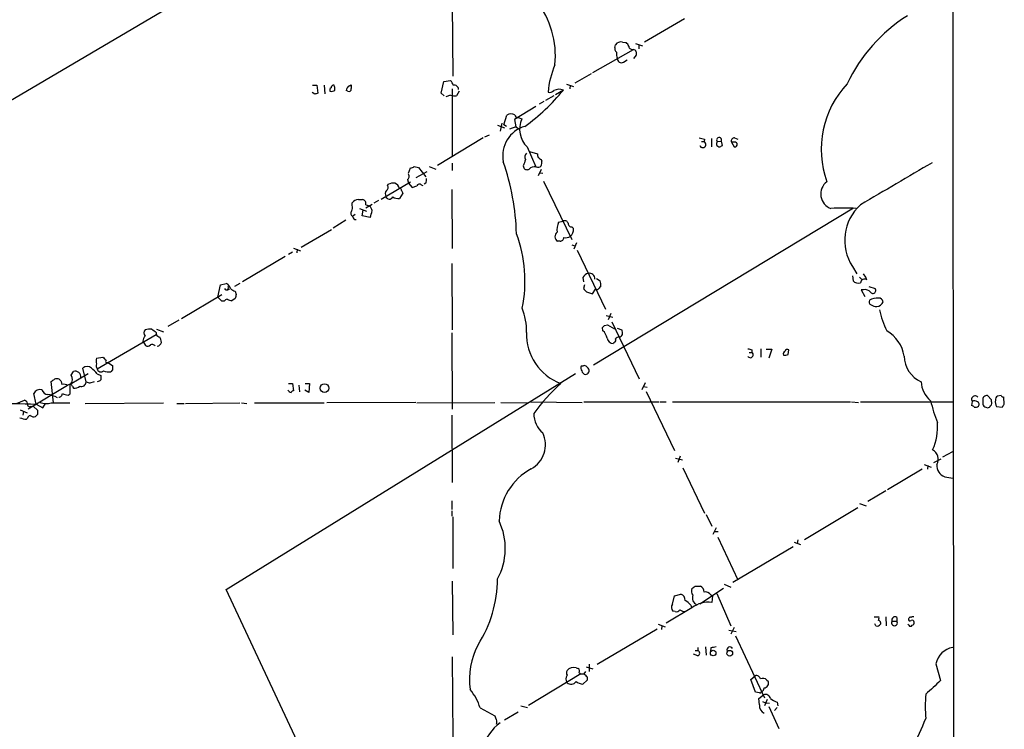
# Model space of a CAD drawing. Extents: x 0 to 1022, y 21 to 830.
# Drawn here: x 680 to 839, y 215 to 329 of the extents above; entities that cross this region are included whole.
import ezdxf

# ---------------------------------------------------------------- set-up
doc = ezdxf.new("R2010")
doc.units = 0
doc.header["$MEASUREMENT"] = 0
doc.layers.add('MAIN', color=5, linetype='CONTINUOUS')

msp = doc.modelspace()

# ---------------------------------------------------------------- linework, layer by layer
at = {"layer": 'MAIN'}
for p, q in [((671.6607, 312.1659), (730.504, 346.7946)), ((749.8927, 331.9779), (749.9773, 320.2939)), ((787.2307, 329.5226), (780.796, 325.7973)), ((772.4987, 320.8866), (779.018, 324.6119)), ((776.0547, 324.9506), (776.1393, 325.3739)), ((777.24, 325.7973), (777.8327, 325.7126)), ((779.3567, 325.5433), (780.4573, 325.2046)), ((779.8647, 325.3739), (779.8647, 324.6966)), ((777.4093, 322.5799), (778.002, 322.9186)), ((779.4413, 323.6806), (779.018, 323.1726)), ((772.2447, 320.7173), (769.62, 319.1933)), ((727.456, 318.8546), (728.1333, 318.8546)), ((728.1333, 318.8546), (728.3027, 317.5846)), ((729.3187, 318.8546), (729.4033, 317.4999)), ((733.3827, 318.7699), (733.6367, 318.9393)), ((748.1147, 317.5846), (748.538, 319.4473)), ((748.538, 319.4473), (749.6387, 319.6166)), ((749.8927, 318.2619), (749.8927, 307.3399)), ((767.7573, 318.0926), (766.4873, 317.3306)), ((768.2653, 319.0239), (769.366, 318.6853)), ((768.858, 318.8546), (768.7733, 318.2619)), ((727.7947, 317.4153), (727.3713, 317.6693)), ((733.1287, 317.9233), (732.8747, 318.0079)), ((748.6227, 317.1613), (748.1147, 317.5846)), ((749.6387, 317.2459), (748.8767, 316.9919)), ((750.9933, 317.9233), (750.57, 317.1613)), ((766.2333, 317.1613), (764.8787, 316.3993)), ((763.3547, 315.4679), (759.8833, 313.3513)), ((764.6247, 316.2299), (763.8627, 315.8066)), ((758.19, 312.5046), (758.698, 314.0286)), ((759.8833, 313.3513), (760.1373, 312.1659)), ((760.476, 313.6899), (761.0687, 313.4359)), ((757.174, 312.4199), (758.2747, 311.9966)), ((757.8513, 312.7586), (757.5973, 311.4886)), ((758.6133, 312.2506), (758.19, 312.5046)), ((760.1373, 312.1659), (759.1213, 311.8273)), ((760.1373, 312.1659), (760.73, 311.8273)), ((754.888, 310.3879), (747.522, 305.9853)), ((755.142, 310.5573), (755.904, 310.8959)), ((790.448, 310.2186), (790.3633, 309.7953)), ((791.5487, 310.3033), (791.5487, 308.9486)), ((795.274, 310.3879), (795.782, 310.2186)), ((761.9153, 308.9486), (763.3547, 305.7313)), ((789.94, 309.7953), (790.3633, 309.7953)), ((792.3953, 309.2026), (792.734, 308.9486)), ((792.48, 309.7953), (793.1573, 309.8799)), ((793.3267, 309.2026), (793.1573, 309.8799)), ((794.766, 309.7106), (795.1893, 308.9486)), ((795.4433, 309.7106), (794.766, 309.7106)), ((762.3387, 308.1866), (763.6087, 307.8479)), ((742.8653, 304.7153), (743.204, 305.5619)), ((743.7967, 305.8159), (744.474, 305.6466)), ((744.474, 305.6466), (745.6593, 304.1226)), ((746.1673, 305.8159), (747.268, 305.3926)), ((749.8927, 306.3239), (749.8927, 305.1386)), ((761.3227, 305.9006), (761.4073, 305.5619)), ((764.2013, 306.9166), (764.286, 306.6626)), ((745.8287, 304.9693), (744.0507, 303.9533)), ((764.2013, 305.3079), (763.6933, 304.2919)), ((763.8627, 304.7999), (764.4553, 304.7153)), ((738.4627, 300.5666), (743.204, 303.3606)), ((739.4787, 302.7679), (739.648, 302.9373)), ((742.696, 303.6993), (742.8653, 303.1066)), ((742.8653, 303.1066), (743.458, 302.4293)), ((743.458, 302.4293), (744.22, 302.6833)), ((744.8973, 302.8526), (745.1513, 302.7679)), ((745.6593, 303.1066), (745.4053, 302.9373)), ((764.54, 303.4453), (769.112, 294.0473)), ((741.934, 301.4979), (741.426, 300.6513)), ((741.7647, 301.9213), (741.934, 301.4979)), ((749.808, 302.0906), (749.8927, 292.6079)), ((733.806, 299.5506), (733.806, 299.9739)), ((734.822, 300.4819), (735.4993, 300.4819)), ((737.0233, 299.7199), (736.0073, 299.1273)), ((736.0073, 299.6353), (736.6, 299.4659)), ((738.0393, 300.3126), (737.2773, 299.8893)), ((814.4087, 299.1273), (772.5833, 273.8966)), ((734.314, 298.1113), (733.8907, 297.7726)), ((734.9913, 299.0426), (736.092, 298.6193)), ((735.4147, 297.8573), (735.584, 298.7886)), ((736.6847, 297.6033), (735.4147, 297.8573)), ((732.79, 297.1799), (730.758, 295.9099)), ((766.9953, 296.8413), (767.6727, 297.0106)), ((769.112, 296.0793), (769.366, 295.8253)), ((725.5933, 292.8619), (730.504, 295.6559)), ((767.2493, 293.7933), (766.826, 293.7933)), ((769.112, 293.2006), (769.62, 293.0313)), ((769.874, 293.5393), (769.4507, 292.5233)), ((723.0533, 291.3379), (716.1953, 287.2739)), ((724.2387, 292.0153), (723.5613, 291.6766)), ((724.408, 292.6926), (725.5087, 292.2693)), ((725.0007, 292.5233), (724.916, 291.9306)), ((769.9587, 292.3539), (774.5307, 282.8713)), ((749.808, 290.2373), (749.8927, 279.5693)), ((814.2393, 289.7293), (814.9167, 288.5439)), ((814.2393, 288.2053), (814.324, 287.4433)), ((815.34, 288.0359), (815.7633, 287.6126)), ((816.356, 288.0359), (816.0173, 288.5439)), ((816.5253, 287.6126), (816.356, 288.0359)), ((712.216, 284.8186), (712.6393, 286.7659)), ((712.6393, 286.7659), (713.5707, 287.0199)), ((715.772, 287.0199), (714.9253, 286.5119)), ((770.89, 287.9513), (770.9747, 287.2739)), ((771.144, 286.7659), (770.9747, 286.1733)), ((773.0913, 287.7819), (773.684, 287.4433)), ((816.864, 286.5119), (817.88, 286.1733)), ((706.374, 281.3473), (712.8933, 285.2419)), ((713.8247, 286.0886), (714.0787, 286.0886)), ((713.8247, 286.0039), (714.0787, 286.0886)), ((715.01, 285.7499), (715.1793, 285.2419)), ((771.4827, 285.6653), (772.414, 285.3266)), ((772.414, 285.3266), (772.922, 286.0886)), ((773.2607, 286.0039), (772.922, 286.0886)), ((816.0173, 286.0039), (815.594, 286.0039)), ((815.594, 286.0039), (816.1867, 284.9033)), ((712.8933, 284.1413), (712.216, 284.8186)), ((713.232, 284.1413), (712.8933, 284.1413)), ((715.01, 284.5646), (714.502, 284.2259)), ((774.6153, 281.8553), (775.716, 281.6013)), ((775.3773, 282.1939), (774.954, 281.1779)), ((705.9507, 281.0933), (704.1727, 280.0773)), ((774.3613, 280.2466), (774.8693, 280.3313)), ((774.8693, 280.3313), (775.97, 279.7386)), ((775.5467, 280.8393), (779.9493, 271.6953)), ((692.8273, 273.3039), (702.31, 278.8073)), ((702.31, 279.1459), (702.31, 278.8073)), ((702.3947, 279.6539), (703.4953, 279.2306)), ((749.808, 279.0613), (749.8927, 266.7846)), ((774.1073, 279.3999), (774.0227, 279.9079)), ((776.3933, 279.8233), (777.1553, 279.5693)), ((700.1933, 277.7066), (700.6167, 277.0293)), ((775.8853, 277.5373), (775.8007, 277.3679)), ((797.6447, 275.9286), (798.068, 275.9286)), ((798.068, 276.3519), (798.068, 275.9286)), ((799.5073, 276.5213), (799.5073, 275.1666)), ((800.354, 276.4366), (801.2853, 276.4366)), ((801.2853, 276.4366), (800.7773, 274.9973)), ((803.91, 275.5899), (803.9947, 276.3519)), ((692.7427, 274.9973), (693.7587, 275.1666)), ((694.5207, 274.3199), (695.2827, 273.8119)), ((691.388, 272.4573), (688.5093, 270.7639)), ((688.6787, 272.2879), (689.0173, 272.8806)), ((691.0493, 271.1873), (690.5413, 273.3886)), ((692.8273, 272.4573), (693.42, 272.2033)), ((695.2827, 273.1346), (695.0287, 272.7959)), ((713.5707, 237.8286), (769.7047, 272.5419)), ((770.89, 273.7273), (770.636, 273.7273)), ((688.086, 270.5946), (681.736, 266.7846)), ((685.8, 267.8006), (685.4613, 271.2719)), ((687.07, 271.2719), (687.1547, 270.7639)), ((691.7267, 271.0179), (692.404, 271.2719)), ((723.5613, 270.9333), (724.2387, 270.9333)), ((724.2387, 270.9333), (724.408, 269.7479)), ((725.2547, 270.6793), (725.3393, 269.5786)), ((726.2707, 270.9333), (726.948, 270.9333)), ((726.948, 270.9333), (726.8633, 269.4939)), ((780.8807, 271.0179), (780.3727, 269.9173)), ((683.006, 267.6313), (682.6673, 269.3246)), ((688.1707, 269.0706), (688.5093, 269.2399)), ((688.848, 270.4253), (689.0173, 270.1713)), ((726.8633, 269.4939), (726.186, 269.8326)), ((780.6267, 270.4253), (781.2193, 270.3406)), ((781.05, 269.6633), (785.622, 260.1806)), ((679.8733, 267.7159), (681.1433, 268.2239)), ((683.006, 267.6313), (684.1067, 267.0386)), ((684.1067, 267.0386), (684.53, 267.7159)), ((685.4613, 267.8006), (688.4247, 267.8006)), ((690.88, 267.7159), (703.4953, 267.8006)), ((705.612, 267.7159), (706.7973, 267.7159)), ((707.0513, 267.7159), (715.772, 267.8006)), ((716.026, 267.8006), (716.8727, 267.7159)), ((718.1427, 267.8006), (729.3187, 267.8006)), ((744.0507, 267.8853), (729.742, 267.8006)), ((744.22, 267.8006), (756.7507, 267.8853)), ((757.682, 267.8853), (762, 267.8006)), ((762.508, 267.9699), (770.8053, 267.8853)), ((771.0593, 267.9699), (783.082, 267.9699)), ((783.2513, 267.9699), (784.2673, 267.9699)), ((785.2833, 267.9699), (813.9007, 267.9699)), ((814.07, 267.9699), (815.1707, 267.8853)), ((815.5093, 267.9699), (830.326, 267.9699)), ((833.4587, 268.0546), (833.374, 267.3773)), ((835.152, 268.2239), (835.152, 267.6313)), ((836.5913, 268.3086), (835.914, 268.9859)), ((836.5913, 268.0546), (836.5913, 268.3086)), ((838.1153, 268.9859), (837.5227, 268.9013)), ((838.6233, 267.6313), (838.5387, 268.7319)), ((680.466, 266.6999), (681.5667, 266.1919)), ((680.974, 266.4459), (680.8893, 265.8533)), ((682.244, 267.2926), (682.5827, 267.2079)), ((682.5827, 267.2079), (683.26, 266.6153)), ((683.26, 265.9379), (682.9213, 265.5993)), ((749.808, 265.8533), (749.8927, 255.0159)), ((835.66, 267.1233), (835.914, 267.0386)), ((837.3533, 267.2079), (838.2847, 267.1233)), ((681.6513, 265.3453), (681.482, 265.1759)), ((828.7173, 259.1646), (830.326, 260.0113)), ((785.7913, 258.9106), (786.892, 258.6566)), ((786.5533, 259.2493), (786.13, 258.2333)), ((827.278, 258.2333), (828.4633, 258.8259)), ((786.9767, 257.3866), (790.448, 250.1053)), ((825.4153, 257.1326), (819.8273, 253.8306)), ((825.754, 257.8946), (826.8547, 257.4713)), ((826.3467, 257.7253), (826.262, 257.1326)), ((829.056, 255.9473), (830.326, 255.6933)), ((819.5733, 253.6613), (816.6947, 251.9679)), ((749.808, 252.0526), (749.808, 250.6979)), ((815.34, 251.6293), (816.4407, 251.2906)), ((749.808, 250.4439), (749.808, 249.5973)), ((815.086, 250.9519), (806.5347, 245.7873)), ((749.9773, 249.5126), (749.9773, 241.2153)), ((790.702, 249.8513), (791.6333, 247.9886)), ((792.3107, 247.7346), (791.8027, 246.6339)), ((792.0567, 247.1419), (792.6493, 247.1419)), ((792.5647, 246.2106), (795.782, 239.3526)), ((804.8413, 245.4486), (805.8573, 245.0253)), ((805.434, 245.7873), (805.3493, 245.1946)), ((804.672, 244.6866), (795.02, 238.9293)), ((749.8927, 239.1833), (749.9773, 230.5473)), ((730.6733, 201.2526), (713.5707, 237.8286)), ((788.924, 238.3366), (789.7707, 238.3366)), ((793.496, 237.9979), (789.686, 235.4579)), ((793.5807, 238.6753), (794.6813, 238.1673)), ((785.2833, 235.4579), (785.622, 236.8126)), ((785.622, 236.8126), (786.638, 237.0666)), ((791.464, 236.9819), (791.718, 236.8126)), ((791.718, 236.8126), (791.6333, 235.7119)), ((792.3953, 237.1513), (794.6813, 231.9866)), ((788.416, 234.8653), (784.2673, 232.4099)), ((785.7067, 234.2726), (785.368, 234.3573)), ((788.2467, 235.2886), (788.3313, 234.8653)), ((817.7107, 233.4259), (818.4727, 233.4259)), ((819.5733, 233.4259), (819.658, 231.9866)), ((820.5893, 232.7486), (821.3513, 232.7486)), ((821.3513, 233.3413), (821.3513, 232.7486)), ((823.2987, 233.1719), (823.214, 233.0873)), ((773.176, 225.8059), (782.828, 231.4786)), ((782.9973, 232.2406), (784.098, 231.8173)), ((783.59, 231.9866), (783.5053, 231.3939)), ((794.3427, 231.3093), (795.528, 231.0553)), ((795.1893, 231.7326), (794.6813, 230.6319)), ((817.9647, 231.9866), (817.7953, 232.3253)), ((818.7267, 232.4946), (818.7267, 232.2406)), ((823.2987, 232.0713), (823.1293, 232.2406)), ((795.4433, 230.3779), (800.1, 220.3873)), ((788.924, 228.0073), (789.3473, 228.0073)), ((789.3473, 228.5153), (789.3473, 228.0073)), ((790.6173, 228.5999), (790.702, 227.2453)), ((791.464, 228.4306), (791.3793, 227.8379)), ((749.8927, 226.9913), (749.9773, 213.9526)), ((789.3473, 227.1606), (788.67, 227.4146)), ((769.7893, 225.2133), (770.128, 225.1286)), ((771.398, 225.3826), (772.4987, 225.0439)), ((771.906, 225.8059), (771.906, 224.6206)), ((827.6167, 225.8906), (828.3787, 223.1813)), ((770.5513, 224.2819), (762.1693, 219.2019)), ((770.2973, 224.4513), (770.5513, 224.2819)), ((770.5513, 224.2819), (771.0593, 224.2819)), ((771.5673, 223.2659), (770.89, 222.5886)), ((771.3133, 224.6206), (771.0593, 224.2819)), ((771.5673, 223.7739), (771.5673, 223.2659)), ((797.8987, 223.3506), (798.576, 223.9433)), ((798.6607, 221.3186), (797.8987, 223.3506)), ((800.4387, 223.2659), (800.6927, 223.0966)), ((799.2533, 221.2339), (798.6607, 221.3186)), ((799.1687, 220.3026), (799.9307, 220.8953)), ((799.2533, 219.2866), (799.1687, 220.3026)), ((800.5233, 220.1333), (800.1, 219.1173)), ((754.38, 218.7786), (756.7507, 217.5086)), ((760.8993, 219.1173), (762, 218.8633)), ((799.7613, 219.7946), (800.2693, 219.6253)), ((800.2693, 219.6253), (800.862, 219.5406)), ((800.7773, 219.0326), (802.386, 215.4766)), ((802.132, 218.8633), (801.7087, 218.3553)), ((802.132, 219.7099), (802.2167, 219.1173)), ((760.476, 218.1013), (758.2747, 216.8313))]:
    msp.add_line(p, q, dxfattribs=at)
for centre, radius in [((729.3796, 270.1934), 0.698), ((791.8382, 227.601), 0.4473), ((794.4971, 227.578), 0.4604)]:
    msp.add_circle(centre, radius, dxfattribs=at)
for centre, radius, start, end in [((188748.114, 516.8898), 187917.8783, 179.904769496, 180.133952579), ((752.2235, 323.606), 14.2531, 354.163489, 38.10313), ((836.8414, 308.1123), 25.899, 122.188786, 154.875707), ((776.6898, 324.7389), 0.6694, 161.565051, 235.296185), ((777.0073, 324.7598), 1.0633, 77.358388, 144.721033), ((777.1548, 324.7809), 1.1522, 17.110772, 53.960562), ((778.8699, 325.2152), 0.6213, 188.823994, 283.792414), ((778.8573, 323.977), 0.6549, 333.090646, 75.796132), ((777.6631, 323.8922), 1.3865, 167.655866, 211.266381), ((777.0707, 323.0759), 0.6005, 170.73374, 304.319841), ((779.808, 316.4663), 14.563, 156.999682, 174.927533), ((730.5889, 318.0926), 0.3788, 116.598874, 206.54476), ((730.504, 318.5795), 0.7037, 248.83972, 316.214956), ((730.8525, 318.4278), 0.4332, 80.059427, 179.537094), ((729.4471, 318.3044), 1.5791, 352.29219, 20.390429), ((733.7632, 317.9659), 0.8895, 115.326261, 177.293604), ((733.3404, 318.1561), 0.3146, 227.717737, 19.650149), ((733.001, 318.6006), 0.7203, 331.951376, 28.048624), ((748.4344, 318.449), 1.6774, 13.993164, 44.113543), ((750.2101, 318.1718), 0.6987, 0.451074, 102.237946), ((742.2965, 338.8387), 32.8429, 305.947518, 320.825986), ((767.0941, 316.2728), 1.9369, 69.976456, 116.386457), ((824.5875, 308.5411), 15.3946, 136.651098, 199.664589), ((770.3712, 190.5076), 133.8593, 108.316987, 108.546184), ((750.3159, 319.532), 2.3843, 253.499393, 276.117808), ((765.5558, 318.6575), 0.9386, 254.311196, 316.204368), ((759.3981, 313.0953), 1.1667, 60.758887, 126.874809), ((760.4035, 314.1193), 0.4355, 180.789329, 279.58345), ((764.785, 311.8135), 4.055, 156.415687, 224.952042), ((762.9101, 307.5361), 4.8994, 105.792472, 191.278283), ((832.3458, 521.9588), 215.8456, 258.578058, 258.807262), ((792.7915, 310.0553), 0.4057, 334.382422, 219.850771), ((795.2256, 309.8951), 0.4952, 84.390726, 201.872304), ((790.168, 309.3351), 0.4999, 195.370725, 67.004569), ((793.3275, 309.3718), 0.9474, 153.448472, 190.287538), ((792.6744, 309.9061), 0.9594, 273.561805, 312.837328), ((795.3163, 309.3296), 0.3891, 251.574363, 71.560396), ((762.371, 307.3204), 0.8165, 131.430165, 209.638699), ((764.8355, 307.7207), 1.2334, 174.080475, 202.168895), ((848.6145, 434.0743), 152.6259, 236.192738, 236.421942), ((743.1444, 306.5194), 0.9594, 273.561805, 312.837328), ((720.91, 293.7975), 39.3297, 1.720892, 18.962852), ((1015.4918, 221.7587), 267.7346, 161.45385, 161.683033), ((761.9114, 305.8813), 0.5968, 212.358529, 305.03213), ((763.0916, 304.6285), 1.1338, 76.581516, 137.627388), ((763.651, 306.451), 0.7783, 247.623068, 314.994795), ((762.7211, 306.4508), 1.5792, 339.609571, 7.70781), ((2514.6019, -2575.6453), 3339.7835, 120.3509767, 120.5801582), ((742.3766, 304.2034), 0.5968, 302.358529, 35.024268), ((744.1791, 303.6568), 1.5792, 339.609571, 7.70781), ((738.9898, 302.4255), 0.5969, 302.3615, 35.005389), ((740.4099, 301.4981), 1.6284, 81.022983, 117.896356), ((740.2901, 302.0039), 1.1644, 12.700666, 71.269394), ((741.4684, 301.9636), 0.2993, 351.875312, 98.143638), ((744.6151, 302.5422), 0.4195, 47.724474, 160.347095), ((811.6009, 301.3854), 2.4865, 127.400834, 250.428949), ((740.0341, 301.3859), 0.9011, 143.547217, 206.070252), ((739.7898, 301.1407), 0.585, 194.941514, 336.270229), ((741.3604, 302.8789), 2.2286, 242.324201, 271.686801), ((732.9971, 299.1547), 0.9006, 323.524537, 26.078517), ((734.8216, 299.2126), 1.2693, 89.981944, 143.144548), ((735.3905, 299.8409), 0.6502, 341.565051, 80.366724), ((735.3979, 298.2995), 1.675, 13.971531, 44.136456), ((812.8, 274.7105), 24.4168, 85.226244, 94.773756), ((820.5829, 293.9504), 7.6197, 131.74794, 213.640223), ((734.2103, 298.2768), 0.597, 144.992255, 237.630393), ((734.4411, 297.815), 0.552, 184.405074, 274.384376), ((732.7469, 299.4172), 4.3355, 335.26741, 350.530291), ((769.5507, 295.6134), 2.8351, 154.335163, 187.71911), ((767.969, 296.5238), 0.5699, 15.062887, 121.327573), ((769.0979, 296.6579), 0.5788, 178.613923, 271.395974), ((739.675, 287.3704), 21.9104, 348.602525, 20.318723), ((767.2697, 294.5416), 0.87, 127.404741, 239.334433), ((767.2636, 294.3717), 0.5786, 268.583744, 1.406357), ((768.1382, 295.7411), 1.3872, 257.671, 301.258436), ((768.0539, 295.6136), 1.3291, 307.227695, 9.165367), ((772.047, 287.3728), 1.2936, 103.879402, 153.434949), ((771.9087, 287.7158), 0.9289, 358.858678, 100.671188), ((712.9922, 285.8628), 1.2937, 13.888001, 63.43693), ((713.444, 286.3848), 0.4823, 322.11564, 15.278039), ((900.5146, 159.258), 179.6053, 134.885409, 135.114591), ((771.3946, 286.7656), 2.3876, 353.900432, 16.489619), ((815.1707, 288.1629), 1.1112, 220.360804, 287.741921), ((816.1866, 287.0199), 0.6826, 60.254078, 172.87186), ((713.6554, 286.3426), 0.3787, 206.558284, 296.558284), ((716.3231, 289.0105), 3.5151, 233.818632, 248.064502), ((884.4489, 242.5709), 174.5652, 165.851163, 166.080306), ((898.2286, 412.9192), 179.6053, 224.885409, 225.114592), ((816.2229, 284.8957), 1.1271, 37.421984, 100.51036), ((817.499, 285.8769), 0.4827, 217.87186, 37.88123), ((713.8243, 283.803), 0.6821, 97.09897, 150.266579), ((714.5869, 285.7505), 1.527, 236.315136, 266.812677), ((817.4568, 284.0566), 0.5681, 153.43946, 243.425927), ((818.1176, 282.571), 2.0958, 82.587097, 123.898578), ((818.3036, 285.7506), 2.4619, 243.43703, 266.04969), ((818.0069, 284.5224), 1.2344, 275.910121, 337.829674), ((818.4232, 283.9084), 0.7418, 11.525044, 92.720065), ((751.8105, 279.4094), 10.0237, 358.493647, 21.239259), ((833.1696, 286.0003), 14.9615, 192.403656, 206.177824), ((689.5295, 364.7147), 119.7134, 314.893869, 315.123086), ((701.1791, 277.8033), 0.9905, 130.787625, 185.602387), ((701.188, 279.0613), 0.8297, 142.246149, 217.753851), ((701.3364, 276.3062), 3.3608, 84.942015, 103.848109), ((829.0012, 448.7648), 211.7103, 233.014201, 233.24333), ((703.2414, 279.4846), 1.1516, 216.024081, 252.896174), ((770.2975, 278.8693), 8.4713, 178.128882, 249.523116), ((772.7489, 277.8374), 2.0704, 10.496919, 48.997087), ((776.6156, 279.04), 0.6664, 280.06028, 339.560694), ((775.6751, 279.0191), 1.5791, 352.29219, 20.390429), ((816.7374, 274.3413), 5.884, 9.731747, 59.285573), ((700.9433, 277.5616), 0.6245, 238.468229, 314.202024), ((701.684, 276.6883), 0.5238, 29.301137, 125.653396), ((702.4658, 277.6434), 0.699, 271.10675, 351.269418), ((700.5943, 277.2299), 2.5808, 6.840834, 26.56108), ((775.8026, 278.4031), 1.0352, 190.491477, 269.89484), ((775.8148, 277.9182), 0.3874, 280.48609, 33.119959), ((776.791, 277.4278), 0.9579, 93.531189, 132.867946), ((797.8094, 275.5407), 0.4662, 206.064784, 56.309932), ((840.0852, 445.785), 174.5652, 255.843211, 256.072362), ((803.4725, 275.717), 0.3874, 100.48609, 213.119959), ((803.3598, 277.0717), 1.5807, 262.299482, 290.370222), ((803.783, 276.0273), 0.3875, 56.88812, 169.502061), ((693.275, 273.7393), 0.6245, 148.468229, 224.202024), ((693.9698, 274.5316), 1.3125, 159.217612, 200.782388), ((821.0126, 401.9125), 179.6053, 224.885409, 225.114592), ((694.3937, 274.4892), 0.2117, 126.859073, 306.875312), ((864.6326, 273.4732), 169.3502, 179.885409, 180.114558), ((771.144, 273.3883), 0.4236, 53.157154, 126.842846), ((827.1859, 275.4131), 4.6498, 180.951309, 245.34199), ((687.614, 271.6348), 1.249, 315.791489, 31.525462), ((689.2649, 271.9699), 0.9438, 353.593431, 105.209859), ((691.2186, 272.6124), 1.0302, 48.888367, 131.107443), ((689.8228, 270.3841), 3.6504, 34.606903, 55.393097), ((693.4238, 273.4001), 0.6042, 189.161441, 313.973977), ((862.7699, 271.8646), 169.3502, 179.885409, 180.114592), ((694.7325, 274.9552), 2.1795, 245.922204, 277.810749), ((771.168, 273.4007), 0.6243, 148.453829, 224.227622), ((771.4825, 273.1343), 0.7803, 192.508101, 257.475971), ((771.2756, 272.9845), 0.6131, 273.525615, 41.23076), ((686.8924, 188.883), 119.7487, 44.885409, 45.114591), ((601.048, 398.4297), 152.6261, 303.578069, 303.807272), ((686.3503, 270.8065), 0.8898, 64.647392, 115.352608), ((771.5756, 356.1162), 119.7487, 224.885409, 225.114592), ((687.4511, 269.4095), 1.3865, 58.733619, 102.344134), ((688.4866, 270.4188), 0.3615, 1.030389, 150.903834), ((307.5093, 270.0019), 381.0008, 359.885409, 0.114591), ((690.3296, 271.1661), 0.72, 245.69896, 1.687258), ((733.738, 440.4525), 174.5653, 255.845177, 256.07436), ((692.9542, 271.8225), 0.5522, 265.61721, 327.512892), ((786.9022, 249.0801), 29.3339, 131.842495, 144.516952), ((829.6485, 271.4836), 4.4125, 183.850352, 229.280821), ((683.647, 268.8824), 1.0749, 74.33065, 155.707361), ((684.9869, 270.25), 1.1011, 197.587464, 263.837376), ((684.1383, 264.0416), 5.1656, 63.076309, 81.871309), ((686.6607, 269.3105), 0.5788, 268.613923, 1.395974), ((688.2861, 271.3285), 2.2608, 242.418273, 267.074191), ((689.229, 271.2296), 1.0793, 258.687985, 318.177331), ((724.3523, 270.5956), 1.1614, 221.068974, 251.547891), ((724.4503, 269.1977), 0.5518, 94.396316, 147.536771), ((721.8591, 2003.3662), 1736.1697, 268.4885058, 268.7176919), ((681.0588, 267.6314), 0.5985, 8.116564, 81.883436), ((681.99, 267.5635), 0.3714, 155.774365, 313.155907), ((684.7152, 270.843), 3.1325, 250.766838, 283.778949), ((857.0282, 275.8233), 31.2186, 194.248926, 200.936406), ((833.9243, 268.3933), 0.5604, 36.027373, 216.027373), ((833.8238, 267.4302), 0.7233, 48.26186, 120.315737), ((834.1642, 267.5748), 0.4196, 317.73366, 70.347095), ((835.8293, 268.3086), 0.6826, 82.87186, 187.12814), ((835.7022, 267.6735), 0.5518, 184.385964, 265.614036), ((835.9988, 267.8429), 0.6292, 312.268789, 19.661787), ((838.7925, 267.9698), 1.6284, 171.022983, 207.896356), ((837.8613, 268.3086), 0.6826, 119.738635, 187.12814), ((838.5813, 269.2827), 0.5524, 212.493463, 265.577431), ((711.454, 352.0273), 152.6261, 326.200547, 326.42973), ((852.6099, 266.2766), 169.3502, 179.885409, 180.114592), ((766.9675, 266.0258), 3.9523, 178.818438, 230.533728), ((833.3313, 266.8264), 0.5526, 32.502209, 85.567893), ((833.9667, 267.8854), 0.7807, 257.468008, 310.594926), ((835.9818, 267.4872), 0.4537, 261.405541, 345.982133), ((681.6305, 268.3313), 3.1589, 246.705668, 267.305524), ((682.0747, 265.3452), 0.4234, 90, 179.986468), ((682.6673, 266.5303), 0.965, 232.117206, 285.260326), ((819.215, 263.8988), 8.6898, 335.283206, 5.077667), ((760.4933, 261.0764), 4.3932, 298.546759, 25.599149), ((826.2687, 258.7432), 1.7385, 330.78246, 61.10705), ((767.4032, 248.4711), 9.9818, 118.811246, 177.909029), ((829.6215, 257.7039), 1.8454, 174.068513, 252.155142), ((748.2076, 244.4266), 10.2202, 331.320951, 25.554622), ((737.5936, 239.5625), 19.5804, 327.14077, 359.881197), ((789.2958, 237.5699), 0.9784, 154.058274, 223.430362), ((704.0027, 365.1557), 152.6261, 303.578069, 303.807272), ((789.4117, 237.454), 0.9528, 357.070332, 67.86583), ((790.5686, 236.2967), 1.1274, 37.424828, 100.491662), ((786.4179, 236.1862), 0.9075, 351.407427, 75.963757), ((785.8751, 233.34), 3.0695, 39.407873, 62.017332), ((789.6928, 236.4508), 1.1942, 158.042666, 244.462806), ((785.926, 234.9538), 0.8168, 141.891233, 226.909979), ((785.9183, 234.9077), 0.6695, 251.573171, 325.301058), ((787.5152, 236.5295), 2.2598, 242.413275, 267.077961), ((790.9887, 231.6249), 4.1375, 81.037164, 128.447649), ((817.5409, 233.2567), 0.947, 333.443066, 10.291859), ((818.4303, 232.5369), 0.2994, 351.878017, 98.121983), ((820.9703, 232.4675), 0.4735, 143.580269, 36.419731), ((821.0586, 232.9314), 0.5036, 54.470256, 201.281725), ((823.4679, 233.0308), 0.2601, 167.454468, 310.620402), ((823.5103, 233.172), 0.2116, 53.124688, 180.027077), ((823.9336, 232.9604), 0.4825, 74.728219, 127.879149), ((823.8066, 232.5369), 0.3413, 7.135426, 119.734471), ((818.1763, 232.6217), 0.6695, 251.573171, 325.301058), ((823.5527, 232.177), 0.2751, 202.594233, 337.405767), ((823.6967, 232.5115), 0.4537, 284.030118, 8.594459), ((764.4712, 223.3876), 11.8151, 151.977205, 188.006657), ((789.2521, 227.584), 0.4339, 282.672011, 77.325092), ((834.2065, 16.8693), 215.8358, 101.192712, 101.421926), ((794.5235, 228.1112), 0.4739, 29.68041, 203.449399), ((830.9181, 225.1935), 3.3742, 100.106642, 168.076972), ((769.1541, 224.4089), 0.8898, 154.647392, 205.352608), ((769.3661, 223.994), 1.2907, 70.85891, 141.928791), ((769.8739, 224.7053), 0.4937, 329.040224, 59.024302), ((769.1122, 223.4352), 0.9655, 142.130741, 217.864574), ((898.3132, 351.0278), 179.6053, 224.885409, 225.114592), ((798.7929, 223.3453), 0.6361, 8.13265, 109.936165), ((799.8265, 222.7255), 0.8166, 41.435426, 119.635229), ((1377.5322, -370.5824), 808.7799, 132.764773, 132.9939605), ((746.4045, 216.3672), 8.3321, 16.822742, 40.170256), ((768.9938, 223.5724), 0.9731, 228.582567, 324.831923), ((771.4686, 225.7358), 3.1999, 238.345929, 259.582729), ((799.3727, 222.0075), 0.6427, 289.948836, 358.965828), ((799.9458, 222.7975), 0.8046, 274.955244, 21.82389), ((799.3803, 221.4032), 0.2117, 233.124688, 0.027065), ((800.2321, 220.1367), 0.8163, 11.727057, 111.668461), ((803.1822, 222.9786), 3.4333, 231.208574, 252.188317), ((848.324, 219.0326), 22.4008, 175.012987, 184.987013), ((800.6814, 219.1982), 1.4308, 176.457886, 242.254701), ((757.7068, 217.5676), 0.9579, 183.531189, 222.867946), ((756.1996, 216.5349), 0.8907, 334.674936, 25.325064), ((789.2078, 231.6327), 39.5712, 330.96756, 338.430735), ((762.2295, 210.2308), 7.721, 126.866187, 164.116477)]:
    msp.add_arc(centre, radius, start, end, dxfattribs=at)

doc.saveas('drawing.dxf')
